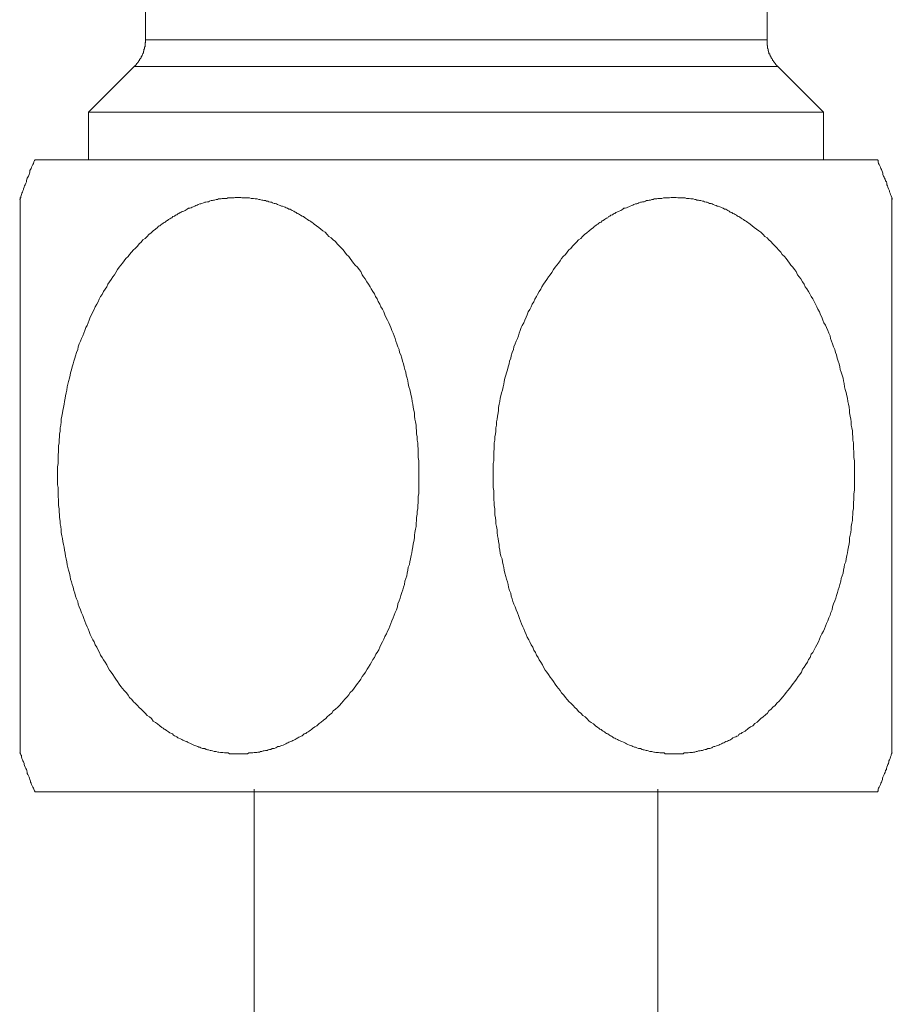
# Model space of a CAD drawing. Units: inches. Extents: x -1028 to 1158, y -579 to 983.
# Drawn here: x -787 to -756, y 446 to 481 of the extents above; entities that cross this region are included whole.
import ezdxf

# ---------------------------------------------------------------- set-up
doc = ezdxf.new("R2010")
doc.units = ezdxf.units.IN
doc.header["$MEASUREMENT"] = 0
doc.layers.add('图层 1', color=7, linetype='Continuous')

msp = doc.modelspace()

# ---------------------------------------------------------------- linework, layer by layer
at = {"layer": '图层 1', "color": 7, "lineweight": 9}
for points in [[(-782.493, 486.475), (-782.493, 480.271)], [(-760.561, 480.271), (-760.561, 486.475)], [(-782.899, 479.323), (-782.881, 479.323), (-782.881, 479.349), (-782.86, 479.349), (-782.86, 479.366), (-782.839, 479.366), (-782.839, 479.383), (-782.822, 479.383), (-782.822, 479.4), (-782.8, 479.426), (-782.783, 479.443), (-782.783, 479.468), (-782.762, 479.468), (-782.762, 479.477), (-782.745, 479.477), (-782.745, 479.503), (-782.745, 479.52), (-782.724, 479.52), (-782.724, 479.537), (-782.702, 479.537), (-782.702, 479.554), (-782.702, 479.579), (-782.685, 479.579), (-782.685, 479.596), (-782.664, 479.614), (-782.664, 479.631), (-782.647, 479.631), (-782.647, 479.656), (-782.647, 479.673), (-782.625, 479.673), (-782.625, 479.69), (-782.625, 479.716), (-782.604, 479.724), (-782.604, 479.75), (-782.587, 479.767), (-782.587, 479.793), (-782.587, 479.801), (-782.566, 479.801), (-782.566, 479.827), (-782.566, 479.844), (-782.566, 479.87), (-782.549, 479.87), (-782.549, 479.878), (-782.549, 479.904), (-782.549, 479.921), (-782.527, 479.946), (-782.527, 479.963), (-782.527, 479.989), (-782.527, 479.998), (-782.527, 480.023), (-782.506, 480.023), (-782.506, 480.04), (-782.506, 480.066), (-782.506, 480.074), (-782.506, 480.1), (-782.506, 480.117), (-782.506, 480.134), (-782.506, 480.16), (-782.493, 480.177), (-782.493, 480.194), (-782.493, 480.211), (-782.493, 480.237), (-782.493, 480.254), (-782.493, 480.271)], [(-760.561, 480.271), (-782.493, 480.271)], [(-760.561, 480.271), (-760.561, 480.254), (-760.561, 480.237), (-760.561, 480.211), (-760.561, 480.194), (-760.561, 480.177), (-760.561, 480.16), (-760.561, 480.134), (-760.561, 480.117), (-760.561, 480.1), (-760.561, 480.074), (-760.561, 480.066), (-760.544, 480.066), (-760.544, 480.04), (-760.544, 480.023), (-760.544, 479.998), (-760.544, 479.989), (-760.544, 479.963), (-760.522, 479.946), (-760.522, 479.921), (-760.522, 479.904), (-760.522, 479.878), (-760.505, 479.878), (-760.505, 479.87), (-760.505, 479.844), (-760.505, 479.827), (-760.492, 479.827), (-760.492, 479.801), (-760.492, 479.793), (-760.492, 479.767), (-760.463, 479.767), (-760.463, 479.75), (-760.463, 479.724), (-760.45, 479.724), (-760.45, 479.716), (-760.45, 479.69), (-760.424, 479.69), (-760.424, 479.673), (-760.424, 479.656), (-760.411, 479.656), (-760.411, 479.631), (-760.411, 479.614), (-760.394, 479.614), (-760.394, 479.596), (-760.373, 479.579), (-760.373, 479.554), (-760.352, 479.537), (-760.335, 479.52), (-760.335, 479.503), (-760.313, 479.477), (-760.296, 479.468), (-760.296, 479.443), (-760.275, 479.443), (-760.275, 479.426), (-760.258, 479.426), (-760.258, 479.4), (-760.236, 479.383), (-760.215, 479.366), (-760.198, 479.349), (-760.198, 479.323), (-760.177, 479.323)], [(-782.899, 479.323), (-784.503, 477.719)], [(-782.899, 479.323), (-760.177, 479.323)], [(-758.572, 477.719), (-760.177, 479.323)], [(-784.503, 477.719), (-784.503, 476.038)], [(-784.503, 477.719), (-758.572, 477.719)], [(-758.572, 476.038), (-758.572, 477.719)], [(-786.393, 476.038), (-786.415, 476.004), (-786.436, 475.961), (-786.453, 475.901), (-786.474, 475.867), (-786.491, 475.824), (-786.513, 475.773), (-786.534, 475.731), (-786.551, 475.696), (-786.572, 475.654), (-786.572, 475.594), (-786.59, 475.56), (-786.602, 475.517), (-786.628, 475.457), (-786.645, 475.423), (-786.671, 475.381), (-786.683, 475.347), (-786.7, 475.287), (-786.7, 475.253), (-786.722, 475.21), (-786.739, 475.15), (-786.76, 475.116), (-786.782, 475.073), (-786.799, 475.014), (-786.799, 474.98), (-786.82, 474.937), (-786.837, 474.886), (-786.858, 474.852), (-786.875, 474.809), (-786.897, 474.741), (-786.897, 474.706), (-786.918, 474.664), (-786.935, 474.63)], [(-758.653, 476.038), (-786.393, 476.038)], [(-756.661, 476.038), (-758.653, 476.038)], [(-756.14, 474.63), (-756.14, 474.664), (-756.161, 474.706), (-756.178, 474.766), (-756.2, 474.809), (-756.221, 474.852), (-756.238, 474.903), (-756.238, 474.937), (-756.26, 474.98), (-756.277, 475.014), (-756.298, 475.073), (-756.315, 475.116), (-756.336, 475.15), (-756.336, 475.21), (-756.349, 475.253), (-756.375, 475.287), (-756.396, 475.347), (-756.413, 475.381), (-756.426, 475.423), (-756.452, 475.457), (-756.469, 475.517), (-756.469, 475.56), (-756.486, 475.594), (-756.507, 475.654), (-756.524, 475.696), (-756.545, 475.731), (-756.562, 475.773), (-756.584, 475.824), (-756.605, 475.867), (-756.622, 475.901), (-756.644, 475.961), (-756.644, 476.004), (-756.661, 476.038)], [(-786.918, 474.706), (-786.918, 474.689), (-786.918, 474.664), (-786.918, 474.655), (-786.918, 474.63), (-786.918, 474.613), (-786.918, 474.596), (-786.918, 474.57), (-786.918, 474.553), (-786.918, 474.536), (-786.918, 474.51), (-786.918, 474.493), (-786.918, 474.476), (-786.918, 474.459), (-786.918, 474.433), (-786.918, 474.416), (-786.918, 474.399), (-786.918, 474.374), (-786.918, 474.365), (-786.918, 474.34), (-786.918, 474.322), (-786.918, 474.297), (-786.918, 474.288), (-786.918, 474.263), (-786.918, 474.22), (-786.918, 474.211), (-786.918, 474.186), (-786.918, 474.169), (-786.918, 474.143), (-786.918, 474.126), (-786.918, 474.101), (-786.918, 474.075), (-786.918, 474.049), (-786.918, 474.032), (-786.918, 473.99), (-786.918, 473.973), (-786.918, 473.955), (-786.918, 473.913), (-786.918, 473.896), (-786.918, 473.879), (-786.918, 473.836), (-786.918, 473.819), (-786.918, 473.776), (-786.918, 473.768), (-786.918, 473.742), (-786.918, 473.708), (-786.918, 473.691), (-786.918, 473.648), (-786.918, 473.606), (-786.918, 473.589), (-786.918, 473.546), (-786.918, 473.529), (-786.918, 473.495), (-786.918, 473.452), (-786.918, 473.435), (-786.918, 473.401), (-786.918, 473.375), (-786.918, 473.332), (-786.918, 473.298), (-786.918, 473.256), (-786.918, 473.247), (-786.918, 473.204), (-786.918, 473.162), (-786.918, 473.128), (-786.918, 473.102), (-786.918, 473.068), (-786.918, 473.025), (-786.918, 472.991), (-786.918, 472.948), (-786.918, 472.906), (-786.918, 472.889), (-786.918, 472.855), (-786.918, 472.812), (-786.918, 472.769), (-786.918, 472.735), (-786.918, 472.692), (-786.918, 472.658), (-786.918, 472.616), (-786.918, 472.581), (-786.918, 472.547), (-786.918, 472.505), (-786.918, 472.471), (-786.918, 472.428), (-786.918, 472.385), (-786.918, 472.317), (-786.918, 472.24), (-786.918, 472.138), (-786.918, 472.052), (-786.918, 471.976), (-786.918, 471.907), (-786.918, 471.805), (-786.918, 471.728), (-786.918, 471.643), (-786.918, 471.557), (-786.918, 471.481), (-786.918, 471.387), (-786.918, 471.284), (-786.918, 471.208), (-786.918, 471.114), (-786.918, 471.037), (-786.918, 470.943), (-786.918, 470.841), (-786.918, 470.764), (-786.918, 470.67), (-786.918, 470.567), (-786.918, 470.482), (-786.918, 470.38), (-786.918, 470.303), (-786.918, 470.2), (-786.918, 470.115), (-786.918, 470.013), (-786.918, 469.919), (-786.918, 469.825), (-786.918, 469.723), (-786.918, 469.629), (-786.918, 469.535), (-786.918, 469.415), (-786.918, 469.313), (-786.918, 469.228), (-786.918, 469.117), (-786.918, 469.031), (-786.918, 468.929), (-786.918, 468.835), (-786.918, 468.716), (-786.918, 468.622), (-786.918, 468.519), (-786.918, 468.434), (-786.918, 468.332), (-786.918, 468.212), (-786.918, 468.118), (-786.918, 468.024), (-786.918, 467.93), (-786.918, 467.811), (-786.918, 467.709), (-786.918, 467.623), (-786.918, 467.504), (-786.918, 467.41), (-786.918, 467.307), (-786.918, 467.188), (-786.918, 467.103), (-786.918, 466.992), (-786.918, 466.881), (-786.918, 466.787), (-786.918, 466.693), (-786.918, 466.574), (-786.918, 466.471), (-786.918, 466.352), (-786.918, 466.266), (-786.918, 466.172), (-786.918, 466.053), (-786.918, 465.959), (-786.918, 465.746), (-786.918, 465.319), (-786.918, 464.892)], [(-785.604, 464.892), (-785.604, 464.986), (-785.604, 465.106), (-785.604, 465.2), (-785.578, 465.319), (-785.578, 465.413), (-785.578, 465.532), (-785.578, 465.626), (-785.565, 465.729), (-785.565, 465.84), (-785.565, 465.942), (-785.54, 466.053), (-785.54, 466.147), (-785.527, 466.266), (-785.527, 466.352), (-785.51, 466.463), (-785.51, 466.574), (-785.489, 466.667), (-785.467, 466.787), (-785.467, 466.881), (-785.45, 466.983), (-785.429, 467.103), (-785.412, 467.188), (-785.39, 467.29), (-785.369, 467.41), (-785.352, 467.504), (-785.331, 467.623), (-785.314, 467.709), (-785.292, 467.811), (-785.271, 467.905), (-785.254, 468.024), (-785.233, 468.118), (-785.216, 468.212), (-785.181, 468.332), (-785.156, 468.434), (-785.143, 468.519), (-785.105, 468.622), (-785.079, 468.733), (-785.045, 468.835), (-785.024, 468.929), (-784.985, 469.031), (-784.968, 469.117), (-784.93, 469.236), (-784.887, 469.339), (-784.87, 469.432), (-784.832, 469.535), (-784.789, 469.629), (-784.75, 469.723), (-784.712, 469.825), (-784.674, 469.919), (-784.635, 470.013), (-784.597, 470.115), (-784.554, 470.192), (-784.516, 470.286), (-784.486, 470.38), (-784.443, 470.482), (-784.405, 470.567), (-784.349, 470.67), (-784.307, 470.755), (-784.268, 470.841), (-784.209, 470.943), (-784.17, 471.02), (-784.132, 471.114), (-784.081, 471.208), (-784.021, 471.284), (-783.982, 471.387), (-783.923, 471.464), (-783.863, 471.557), (-783.824, 471.643), (-783.765, 471.728), (-783.709, 471.805), (-783.65, 471.907), (-783.59, 471.976), (-783.539, 472.052), (-783.479, 472.163), (-783.419, 472.24), (-783.364, 472.317), (-783.304, 472.385), (-783.244, 472.471), (-783.184, 472.547), (-783.108, 472.616), (-783.056, 472.692), (-782.992, 472.769), (-782.92, 472.855), (-782.86, 472.906), (-782.783, 472.991), (-782.724, 473.068), (-782.647, 473.128), (-782.587, 473.204), (-782.506, 473.256), (-782.438, 473.332), (-782.378, 473.401), (-782.301, 473.452), (-782.22, 473.529), (-782.143, 473.589), (-782.066, 473.648), (-782.032, 473.691), (-781.994, 473.708), (-781.956, 473.742), (-781.913, 473.768), (-781.874, 473.802), (-781.836, 473.819), (-781.798, 473.836), (-781.759, 473.879), (-781.721, 473.896), (-781.678, 473.93), (-781.64, 473.955), (-781.601, 473.973), (-781.567, 473.99), (-781.529, 474.032), (-781.469, 474.049), (-781.431, 474.075), (-781.392, 474.092), (-781.354, 474.126), (-781.315, 474.143), (-781.277, 474.169), (-781.234, 474.186), (-781.196, 474.211), (-781.141, 474.22), (-781.098, 474.246), (-781.059, 474.263), (-781.021, 474.288), (-780.983, 474.322), (-780.931, 474.322), (-780.889, 474.34), (-780.85, 474.365), (-780.812, 474.374), (-780.752, 474.399), (-780.714, 474.416), (-780.675, 474.433), (-780.637, 474.459), (-780.577, 474.476), (-780.543, 474.476), (-780.505, 474.493), (-780.449, 474.51), (-780.407, 474.536), (-780.368, 474.536), (-780.308, 474.553), (-780.27, 474.553), (-780.232, 474.57), (-780.172, 474.596), (-780.134, 474.596), (-780.095, 474.613), (-780.057, 474.613), (-779.997, 474.63), (-779.959, 474.63), (-779.92, 474.655), (-779.869, 474.655), (-779.826, 474.655), (-779.788, 474.664), (-779.728, 474.664), (-779.69, 474.664), (-779.63, 474.664), (-779.592, 474.689), (-779.562, 474.689), (-779.493, 474.689), (-779.455, 474.689), (-779.425, 474.689), (-779.365, 474.689), (-779.327, 474.706), (-779.284, 474.706), (-779.229, 474.706), (-779.186, 474.706), (-779.131, 474.706), (-779.092, 474.689), (-779.05, 474.689), (-778.994, 474.689), (-778.96, 474.689), (-778.922, 474.689), (-778.858, 474.689), (-778.824, 474.689), (-778.764, 474.664), (-778.725, 474.664), (-778.687, 474.664), (-778.627, 474.655), (-778.589, 474.655), (-778.55, 474.655), (-778.495, 474.63), (-778.457, 474.63), (-778.393, 474.613), (-778.358, 474.613), (-778.32, 474.596), (-778.265, 474.596), (-778.222, 474.57), (-778.183, 474.57), (-778.145, 474.553), (-778.085, 474.536), (-778.047, 474.536), (-778.009, 474.51), (-777.957, 474.493), (-777.915, 474.493), (-777.876, 474.476), (-777.838, 474.459), (-777.778, 474.433), (-777.74, 474.416), (-777.701, 474.399), (-777.663, 474.399), (-777.603, 474.374), (-777.565, 474.365), (-777.526, 474.34), (-777.488, 474.322), (-777.432, 474.297), (-777.394, 474.288), (-777.356, 474.263), (-777.317, 474.246), (-777.258, 474.22), (-777.219, 474.186), (-777.181, 474.169), (-777.142, 474.143), (-777.1, 474.126), (-777.061, 474.101), (-777.023, 474.075), (-776.963, 474.049), (-776.925, 474.032), (-776.891, 474.015), (-776.852, 473.973), (-776.814, 473.955), (-776.775, 473.93), (-776.737, 473.896), (-776.699, 473.879), (-776.66, 473.853), (-776.617, 473.819), (-776.579, 473.802), (-776.541, 473.768), (-776.464, 473.708), (-776.383, 473.648), (-776.306, 473.589), (-776.233, 473.529), (-776.157, 473.478), (-776.08, 473.401), (-776.02, 473.332), (-775.948, 473.281), (-775.871, 473.204), (-775.79, 473.145), (-775.73, 473.068), (-775.653, 472.991), (-775.593, 472.931), (-775.517, 472.855), (-775.457, 472.769), (-775.397, 472.692), (-775.32, 472.616), (-775.269, 472.547), (-775.209, 472.471), (-775.15, 472.385), (-775.094, 472.317), (-775.013, 472.24), (-774.958, 472.163), (-774.898, 472.087), (-774.847, 471.976), (-774.804, 471.907), (-774.749, 471.83), (-774.689, 471.728), (-774.629, 471.651), (-774.569, 471.557), (-774.531, 471.481), (-774.475, 471.387), (-774.416, 471.31), (-774.377, 471.208), (-774.322, 471.131), (-774.283, 471.037), (-774.224, 470.943), (-774.185, 470.841), (-774.126, 470.764), (-774.087, 470.67), (-774.049, 470.567), (-774.01, 470.482), (-773.951, 470.38), (-773.912, 470.286), (-773.874, 470.2), (-773.835, 470.115), (-773.797, 470.013), (-773.754, 469.919), (-773.724, 469.825), (-773.686, 469.723), (-773.665, 469.629), (-773.626, 469.535), (-773.588, 469.432), (-773.545, 469.339), (-773.528, 469.236), (-773.49, 469.151), (-773.451, 469.031), (-773.43, 468.929), (-773.392, 468.835), (-773.37, 468.733), (-773.34, 468.639), (-773.311, 468.545), (-773.293, 468.434), (-773.259, 468.332), (-773.234, 468.238), (-773.221, 468.144), (-773.2, 468.024), (-773.161, 467.93), (-773.144, 467.828), (-773.123, 467.709), (-773.101, 467.623), (-773.084, 467.504), (-773.063, 467.41), (-773.046, 467.307), (-773.025, 467.188), (-773.008, 467.103), (-773.008, 466.992), (-772.986, 466.881), (-772.965, 466.787), (-772.948, 466.667), (-772.948, 466.574), (-772.927, 466.471), (-772.927, 466.352), (-772.909, 466.266), (-772.909, 466.147), (-772.888, 466.053), (-772.888, 465.942), (-772.875, 465.84), (-772.875, 465.746), (-772.875, 465.626), (-772.875, 465.532), (-772.85, 465.413), (-772.85, 465.319), (-772.85, 465.2), (-772.85, 465.106), (-772.85, 464.986), (-772.85, 464.892), (-772.85, 464.798), (-772.85, 464.679), (-772.85, 464.585), (-772.85, 464.474), (-772.85, 464.372), (-772.85, 464.252), (-772.875, 464.167), (-772.875, 464.047), (-772.875, 463.945), (-772.888, 463.834), (-772.888, 463.732), (-772.909, 463.621), (-772.909, 463.527), (-772.927, 463.407), (-772.927, 463.305), (-772.948, 463.211), (-772.948, 463.092), (-772.965, 463.006), (-772.986, 462.887), (-773.008, 462.784), (-773.008, 462.691), (-773.025, 462.571), (-773.046, 462.486), (-773.063, 462.375), (-773.084, 462.264), (-773.101, 462.17), (-773.123, 462.076), (-773.144, 461.957), (-773.161, 461.854), (-773.183, 461.76), (-773.221, 461.666), (-773.234, 461.555), (-773.259, 461.453), (-773.272, 461.359), (-773.311, 461.257), (-773.34, 461.163), (-773.353, 461.043), (-773.392, 460.958), (-773.409, 460.856), (-773.451, 460.762), (-773.49, 460.659), (-773.507, 460.566), (-773.545, 460.472), (-773.588, 460.369), (-773.605, 460.258), (-773.643, 460.156), (-773.686, 460.062), (-773.724, 459.968), (-773.754, 459.874), (-773.797, 459.772), (-773.835, 459.678), (-773.874, 459.576), (-773.912, 459.482), (-773.951, 459.405), (-773.989, 459.311), (-774.049, 459.209), (-774.087, 459.115), (-774.126, 459.021), (-774.185, 458.918), (-774.224, 458.842), (-774.266, 458.748), (-774.322, 458.654), (-774.364, 458.586), (-774.416, 458.475), (-774.475, 458.398), (-774.514, 458.313), (-774.569, 458.227), (-774.629, 458.133), (-774.667, 458.057), (-774.727, 457.954), (-774.787, 457.877), (-774.847, 457.801), (-774.898, 457.707), (-774.958, 457.63), (-775.013, 457.553), (-775.073, 457.476), (-775.133, 457.391), (-775.192, 457.314), (-775.269, 457.237), (-775.32, 457.16), (-775.38, 457.084), (-775.457, 457.007), (-775.517, 456.93), (-775.576, 456.862), (-775.653, 456.785), (-775.713, 456.725), (-775.79, 456.648), (-775.871, 456.589), (-775.922, 456.512), (-775.999, 456.452), (-776.08, 456.375), (-776.135, 456.316), (-776.216, 456.264), (-776.293, 456.196), (-776.37, 456.145), (-776.443, 456.068), (-776.519, 456.025), (-776.6, 455.966), (-776.639, 455.932), (-776.677, 455.906), (-776.716, 455.872), (-776.754, 455.855), (-776.797, 455.829), (-776.835, 455.786), (-776.891, 455.778), (-776.925, 455.752), (-776.963, 455.71), (-777.002, 455.701), (-777.044, 455.676), (-777.083, 455.658), (-777.121, 455.633), (-777.181, 455.599), (-777.219, 455.582), (-777.258, 455.556), (-777.296, 455.539), (-777.334, 455.522), (-777.368, 455.505), (-777.432, 455.488), (-777.467, 455.462), (-777.505, 455.445), (-777.543, 455.428), (-777.586, 455.402), (-777.642, 455.385), (-777.68, 455.368), (-777.723, 455.351), (-777.761, 455.334), (-777.821, 455.334), (-777.859, 455.309), (-777.898, 455.291), (-777.957, 455.266), (-777.996, 455.266), (-778.026, 455.257), (-778.068, 455.232), (-778.124, 455.232), (-778.166, 455.215), (-778.205, 455.189), (-778.265, 455.189), (-778.303, 455.181), (-778.341, 455.181), (-778.393, 455.155), (-778.431, 455.155), (-778.469, 455.138), (-778.529, 455.138), (-778.568, 455.121), (-778.627, 455.121), (-778.666, 455.121), (-778.704, 455.104), (-778.764, 455.104), (-778.802, 455.104), (-778.845, 455.104), (-778.896, 455.078), (-778.934, 455.078), (-778.994, 455.078), (-779.033, 455.078), (-779.071, 455.078), (-779.131, 455.078), (-779.169, 455.078), (-779.208, 455.078), (-779.267, 455.078), (-779.306, 455.078), (-779.344, 455.078), (-779.404, 455.078), (-779.442, 455.078), (-779.493, 455.078), (-779.536, 455.078), (-779.575, 455.104), (-779.63, 455.104), (-779.673, 455.104), (-779.711, 455.104), (-779.771, 455.121), (-779.809, 455.121), (-779.848, 455.121), (-779.907, 455.138), (-779.946, 455.138), (-779.997, 455.155), (-780.035, 455.155), (-780.074, 455.155), (-780.134, 455.181), (-780.172, 455.189), (-780.21, 455.189), (-780.27, 455.215), (-780.308, 455.215), (-780.351, 455.232), (-780.407, 455.257), (-780.449, 455.257), (-780.488, 455.266), (-780.543, 455.291), (-780.577, 455.309), (-780.616, 455.309), (-780.654, 455.334), (-780.714, 455.351), (-780.752, 455.368), (-780.791, 455.385), (-780.833, 455.402), (-780.889, 455.428), (-780.931, 455.445), (-780.97, 455.462), (-781.008, 455.488), (-781.042, 455.505), (-781.098, 455.522), (-781.141, 455.539), (-781.179, 455.556), (-781.217, 455.582), (-781.256, 455.599), (-781.315, 455.624), (-781.354, 455.633), (-781.392, 455.676), (-781.431, 455.701), (-781.469, 455.71), (-781.503, 455.735), (-781.542, 455.778), (-781.58, 455.786), (-781.64, 455.821), (-781.678, 455.855), (-781.721, 455.872), (-781.759, 455.897), (-781.798, 455.932), (-781.836, 455.949), (-781.874, 455.983), (-781.913, 456.008), (-781.994, 456.068), (-782.066, 456.128), (-782.143, 456.179), (-782.22, 456.23), (-782.28, 456.316), (-782.357, 456.375), (-782.438, 456.427), (-782.506, 456.512), (-782.566, 456.563), (-782.647, 456.648), (-782.724, 456.708), (-782.783, 456.785), (-782.86, 456.862), (-782.92, 456.913), (-782.975, 456.99), (-783.056, 457.067), (-783.108, 457.143), (-783.167, 457.229), (-783.244, 457.306), (-783.304, 457.382), (-783.364, 457.451), (-783.419, 457.536), (-783.479, 457.63), (-783.539, 457.707), (-783.59, 457.783), (-783.65, 457.869), (-783.709, 457.954), (-783.765, 458.031), (-783.824, 458.133), (-783.863, 458.21), (-783.923, 458.313), (-783.982, 458.389), (-784.021, 458.475), (-784.081, 458.552), (-784.119, 458.654), (-784.17, 458.731), (-784.209, 458.833), (-784.268, 458.918), (-784.307, 459.021), (-784.349, 459.098), (-784.405, 459.192), (-784.443, 459.285), (-784.486, 459.388), (-784.516, 459.482), (-784.554, 459.559), (-784.597, 459.661), (-784.635, 459.755), (-784.674, 459.849), (-784.712, 459.951), (-784.75, 460.045), (-784.789, 460.156), (-784.832, 460.258), (-784.87, 460.352), (-784.887, 460.446), (-784.93, 460.548), (-784.968, 460.642), (-784.985, 460.745), (-785.024, 460.839), (-785.045, 460.958), (-785.079, 461.043), (-785.105, 461.146), (-785.143, 461.24), (-785.156, 461.334), (-785.181, 461.453), (-785.216, 461.555), (-785.233, 461.649), (-785.254, 461.743), (-785.271, 461.854), (-785.292, 461.957), (-785.314, 462.05), (-785.331, 462.153), (-785.352, 462.264), (-785.369, 462.366), (-785.39, 462.46), (-785.412, 462.571), (-785.429, 462.673), (-785.45, 462.767), (-785.467, 462.887), (-785.467, 462.981), (-785.489, 463.092), (-785.51, 463.194), (-785.51, 463.288), (-785.527, 463.407), (-785.527, 463.501), (-785.54, 463.621), (-785.54, 463.715), (-785.565, 463.834), (-785.565, 463.928), (-785.565, 464.047), (-785.578, 464.141), (-785.578, 464.252), (-785.578, 464.355), (-785.578, 464.474), (-785.604, 464.568), (-785.604, 464.679), (-785.604, 464.781), (-785.604, 464.892), (-785.604, 464.892)], [(-770.221, 464.892), (-770.221, 464.986), (-770.221, 465.106), (-770.221, 465.2), (-770.221, 465.319), (-770.208, 465.413), (-770.208, 465.532), (-770.208, 465.626), (-770.208, 465.729), (-770.187, 465.84), (-770.187, 465.942), (-770.187, 466.053), (-770.17, 466.147), (-770.17, 466.266), (-770.149, 466.352), (-770.132, 466.463), (-770.132, 466.574), (-770.11, 466.667), (-770.11, 466.787), (-770.089, 466.881), (-770.072, 466.983), (-770.051, 467.103), (-770.033, 467.188), (-770.033, 467.29), (-770.012, 467.41), (-769.995, 467.504), (-769.974, 467.623), (-769.952, 467.709), (-769.935, 467.811), (-769.897, 467.905), (-769.876, 468.024), (-769.854, 468.118), (-769.837, 468.212), (-769.816, 468.332), (-769.777, 468.434), (-769.756, 468.519), (-769.726, 468.622), (-769.701, 468.733), (-769.662, 468.835), (-769.645, 468.929), (-769.607, 469.031), (-769.59, 469.117), (-769.551, 469.236), (-769.509, 469.339), (-769.492, 469.432), (-769.453, 469.535), (-769.41, 469.629), (-769.372, 469.723), (-769.334, 469.825), (-769.312, 469.919), (-769.274, 470.013), (-769.236, 470.115), (-769.197, 470.192), (-769.146, 470.286), (-769.108, 470.38), (-769.065, 470.482), (-769.026, 470.567), (-768.988, 470.67), (-768.928, 470.755), (-768.89, 470.841), (-768.851, 470.943), (-768.792, 471.02), (-768.753, 471.114), (-768.702, 471.208), (-768.664, 471.284), (-768.604, 471.387), (-768.544, 471.464), (-768.506, 471.557), (-768.446, 471.643), (-768.391, 471.728), (-768.331, 471.805), (-768.271, 471.907), (-768.211, 471.976), (-768.16, 472.052), (-768.101, 472.163), (-768.041, 472.24), (-767.985, 472.317), (-767.926, 472.385), (-767.866, 472.471), (-767.81, 472.547), (-767.751, 472.616), (-767.67, 472.692), (-767.618, 472.769), (-767.559, 472.855), (-767.482, 472.906), (-767.422, 472.991), (-767.345, 473.068), (-767.285, 473.128), (-767.209, 473.204), (-767.136, 473.256), (-767.076, 473.332), (-767, 473.401), (-766.923, 473.452), (-766.842, 473.529), (-766.765, 473.589), (-766.688, 473.648), (-766.645, 473.691), (-766.616, 473.708), (-766.577, 473.742), (-766.535, 473.768), (-766.496, 473.802), (-766.458, 473.819), (-766.419, 473.836), (-766.381, 473.879), (-766.342, 473.896), (-766.3, 473.93), (-766.261, 473.955), (-766.223, 473.973), (-766.185, 473.99), (-766.15, 474.032), (-766.112, 474.049), (-766.074, 474.075), (-766.014, 474.092), (-765.976, 474.126), (-765.937, 474.143), (-765.899, 474.169), (-765.856, 474.186), (-765.818, 474.211), (-765.779, 474.22), (-765.72, 474.246), (-765.69, 474.263), (-765.651, 474.288), (-765.609, 474.322), (-765.57, 474.322), (-765.515, 474.34), (-765.472, 474.365), (-765.434, 474.374), (-765.395, 474.399), (-765.335, 474.416), (-765.297, 474.433), (-765.259, 474.459), (-765.199, 474.476), (-765.161, 474.476), (-765.126, 474.493), (-765.088, 474.51), (-765.024, 474.536), (-764.99, 474.536), (-764.951, 474.553), (-764.892, 474.553), (-764.853, 474.57), (-764.815, 474.596), (-764.755, 474.596), (-764.717, 474.613), (-764.678, 474.613), (-764.627, 474.63), (-764.584, 474.63), (-764.546, 474.655), (-764.491, 474.655), (-764.448, 474.655), (-764.41, 474.664), (-764.35, 474.664), (-764.311, 474.664), (-764.273, 474.664), (-764.213, 474.689), (-764.175, 474.689), (-764.136, 474.689), (-764.077, 474.689), (-764.038, 474.689), (-764.004, 474.689), (-763.949, 474.706), (-763.91, 474.706), (-763.851, 474.706), (-763.812, 474.706), (-763.769, 474.706), (-763.714, 474.689), (-763.671, 474.689), (-763.641, 474.689), (-763.577, 474.689), (-763.543, 474.689), (-763.484, 474.689), (-763.445, 474.689), (-763.407, 474.664), (-763.347, 474.664), (-763.309, 474.664), (-763.249, 474.655), (-763.21, 474.655), (-763.172, 474.655), (-763.112, 474.63), (-763.074, 474.63), (-763.04, 474.613), (-762.98, 474.613), (-762.942, 474.596), (-762.903, 474.596), (-762.844, 474.57), (-762.805, 474.57), (-762.767, 474.553), (-762.707, 474.536), (-762.669, 474.536), (-762.63, 474.51), (-762.592, 474.493), (-762.536, 474.493), (-762.498, 474.476), (-762.459, 474.459), (-762.4, 474.433), (-762.361, 474.416), (-762.323, 474.399), (-762.285, 474.399), (-762.225, 474.374), (-762.186, 474.365), (-762.148, 474.34), (-762.11, 474.322), (-762.067, 474.297), (-762.016, 474.288), (-761.977, 474.263), (-761.939, 474.246), (-761.901, 474.22), (-761.862, 474.186), (-761.802, 474.169), (-761.764, 474.143), (-761.726, 474.126), (-761.683, 474.101), (-761.644, 474.075), (-761.606, 474.049), (-761.555, 474.032), (-761.516, 474.015), (-761.474, 473.973), (-761.435, 473.955), (-761.397, 473.93), (-761.359, 473.896), (-761.32, 473.879), (-761.282, 473.853), (-761.239, 473.819), (-761.201, 473.802), (-761.162, 473.768), (-761.09, 473.708), (-761.013, 473.648), (-760.936, 473.589), (-760.855, 473.529), (-760.778, 473.478), (-760.701, 473.401), (-760.642, 473.332), (-760.561, 473.281), (-760.492, 473.204), (-760.424, 473.145), (-760.352, 473.068), (-760.275, 472.991), (-760.215, 472.931), (-760.16, 472.855), (-760.078, 472.769), (-760.027, 472.692), (-759.95, 472.616), (-759.891, 472.547), (-759.831, 472.471), (-759.771, 472.385), (-759.716, 472.317), (-759.656, 472.24), (-759.596, 472.163), (-759.537, 472.087), (-759.481, 471.976), (-759.43, 471.907), (-759.37, 471.83), (-759.31, 471.728), (-759.251, 471.651), (-759.212, 471.557), (-759.153, 471.481), (-759.097, 471.387), (-759.054, 471.31), (-759.003, 471.208), (-758.939, 471.131), (-758.901, 471.037), (-758.845, 470.943), (-758.807, 470.841), (-758.769, 470.764), (-758.709, 470.67), (-758.67, 470.567), (-758.632, 470.482), (-758.594, 470.38), (-758.555, 470.286), (-758.495, 470.2), (-758.457, 470.115), (-758.419, 470.013), (-758.376, 469.919), (-758.338, 469.825), (-758.325, 469.723), (-758.286, 469.629), (-758.248, 469.535), (-758.21, 469.432), (-758.167, 469.339), (-758.15, 469.236), (-758.111, 469.151), (-758.09, 469.031), (-758.052, 468.929), (-758.013, 468.835), (-757.992, 468.733), (-757.975, 468.639), (-757.941, 468.545), (-757.915, 468.434), (-757.877, 468.332), (-757.864, 468.238), (-757.843, 468.144), (-757.826, 468.024), (-757.804, 467.93), (-757.766, 467.828), (-757.744, 467.709), (-757.727, 467.623), (-757.706, 467.504), (-757.685, 467.41), (-757.668, 467.307), (-757.646, 467.188), (-757.646, 467.103), (-757.629, 466.992), (-757.608, 466.881), (-757.587, 466.787), (-757.587, 466.667), (-757.569, 466.574), (-757.548, 466.471), (-757.548, 466.352), (-757.531, 466.266), (-757.531, 466.147), (-757.51, 466.053), (-757.51, 465.942), (-757.51, 465.84), (-757.493, 465.746), (-757.493, 465.626), (-757.493, 465.532), (-757.476, 465.413), (-757.476, 465.319), (-757.476, 465.2), (-757.476, 465.106), (-757.476, 464.986), (-757.476, 464.892), (-757.476, 464.798), (-757.476, 464.679), (-757.476, 464.585), (-757.476, 464.474), (-757.476, 464.372), (-757.493, 464.252), (-757.493, 464.167), (-757.493, 464.047), (-757.51, 463.945), (-757.51, 463.834), (-757.51, 463.732), (-757.531, 463.621), (-757.531, 463.527), (-757.548, 463.407), (-757.548, 463.305), (-757.569, 463.211), (-757.587, 463.092), (-757.587, 463.006), (-757.608, 462.887), (-757.629, 462.784), (-757.646, 462.691), (-757.646, 462.571), (-757.668, 462.486), (-757.685, 462.375), (-757.706, 462.264), (-757.727, 462.17), (-757.744, 462.076), (-757.766, 461.957), (-757.783, 461.854), (-757.826, 461.76), (-757.843, 461.666), (-757.864, 461.555), (-757.877, 461.453), (-757.915, 461.359), (-757.941, 461.257), (-757.954, 461.163), (-757.992, 461.043), (-758.013, 460.958), (-758.052, 460.856), (-758.073, 460.762), (-758.111, 460.659), (-758.128, 460.566), (-758.167, 460.472), (-758.21, 460.369), (-758.248, 460.258), (-758.265, 460.156), (-758.308, 460.062), (-758.338, 459.968), (-758.376, 459.874), (-758.419, 459.772), (-758.457, 459.678), (-758.495, 459.576), (-758.534, 459.482), (-758.572, 459.405), (-758.632, 459.311), (-758.67, 459.209), (-758.709, 459.115), (-758.747, 459.021), (-758.807, 458.918), (-758.845, 458.842), (-758.901, 458.748), (-758.939, 458.654), (-759.003, 458.586), (-759.037, 458.475), (-759.097, 458.398), (-759.135, 458.313), (-759.191, 458.227), (-759.251, 458.133), (-759.31, 458.057), (-759.349, 457.954), (-759.4, 457.877), (-759.468, 457.801), (-759.52, 457.707), (-759.579, 457.63), (-759.635, 457.553), (-759.694, 457.476), (-759.754, 457.391), (-759.831, 457.314), (-759.891, 457.237), (-759.95, 457.16), (-760.002, 457.084), (-760.078, 457.007), (-760.138, 456.93), (-760.215, 456.862), (-760.275, 456.785), (-760.352, 456.725), (-760.411, 456.648), (-760.492, 456.589), (-760.544, 456.512), (-760.62, 456.452), (-760.701, 456.375), (-760.778, 456.316), (-760.838, 456.264), (-760.915, 456.196), (-760.987, 456.145), (-761.064, 456.068), (-761.141, 456.025), (-761.222, 455.966), (-761.26, 455.932), (-761.299, 455.906), (-761.337, 455.872), (-761.376, 455.855), (-761.435, 455.829), (-761.474, 455.786), (-761.516, 455.778), (-761.555, 455.752), (-761.585, 455.71), (-761.627, 455.701), (-761.666, 455.676), (-761.704, 455.658), (-761.764, 455.633), (-761.802, 455.599), (-761.841, 455.582), (-761.879, 455.556), (-761.918, 455.539), (-761.956, 455.522), (-762.016, 455.505), (-762.05, 455.488), (-762.088, 455.462), (-762.127, 455.445), (-762.165, 455.428), (-762.225, 455.402), (-762.263, 455.385), (-762.306, 455.368), (-762.344, 455.351), (-762.4, 455.334), (-762.442, 455.334), (-762.481, 455.309), (-762.511, 455.291), (-762.579, 455.266), (-762.609, 455.266), (-762.647, 455.257), (-762.707, 455.232), (-762.745, 455.232), (-762.788, 455.215), (-762.844, 455.189), (-762.886, 455.189), (-762.925, 455.181), (-762.98, 455.181), (-763.023, 455.155), (-763.061, 455.155), (-763.112, 455.138), (-763.151, 455.138), (-763.189, 455.121), (-763.249, 455.121), (-763.287, 455.121), (-763.347, 455.104), (-763.385, 455.104), (-763.424, 455.104), (-763.484, 455.104), (-763.522, 455.078), (-763.56, 455.078), (-763.616, 455.078), (-763.654, 455.078), (-763.693, 455.078), (-763.752, 455.078), (-763.791, 455.078), (-763.851, 455.078), (-763.889, 455.078), (-763.927, 455.078), (-763.987, 455.078), (-764.025, 455.078), (-764.064, 455.078), (-764.115, 455.078), (-764.158, 455.078), (-764.196, 455.104), (-764.252, 455.104), (-764.294, 455.104), (-764.35, 455.104), (-764.392, 455.121), (-764.431, 455.121), (-764.491, 455.121), (-764.529, 455.138), (-764.559, 455.138), (-764.627, 455.155), (-764.666, 455.155), (-764.695, 455.155), (-764.755, 455.181), (-764.794, 455.189), (-764.832, 455.189), (-764.892, 455.215), (-764.93, 455.215), (-764.973, 455.232), (-765.024, 455.257), (-765.062, 455.257), (-765.101, 455.266), (-765.161, 455.291), (-765.199, 455.309), (-765.237, 455.309), (-765.297, 455.334), (-765.335, 455.351), (-765.374, 455.368), (-765.417, 455.385), (-765.472, 455.402), (-765.515, 455.428), (-765.553, 455.445), (-765.583, 455.462), (-765.621, 455.488), (-765.69, 455.505), (-765.72, 455.522), (-765.762, 455.539), (-765.801, 455.556), (-765.839, 455.582), (-765.899, 455.599), (-765.937, 455.624), (-765.976, 455.633), (-766.014, 455.676), (-766.048, 455.701), (-766.086, 455.71), (-766.125, 455.735), (-766.185, 455.778), (-766.223, 455.786), (-766.261, 455.821), (-766.3, 455.855), (-766.342, 455.872), (-766.381, 455.897), (-766.419, 455.932), (-766.458, 455.949), (-766.496, 455.983), (-766.535, 456.008), (-766.616, 456.068), (-766.688, 456.128), (-766.765, 456.179), (-766.842, 456.23), (-766.923, 456.316), (-766.978, 456.375), (-767.059, 456.427), (-767.136, 456.512), (-767.209, 456.563), (-767.268, 456.648), (-767.345, 456.708), (-767.405, 456.785), (-767.482, 456.862), (-767.542, 456.913), (-767.618, 456.99), (-767.67, 457.067), (-767.729, 457.143), (-767.81, 457.229), (-767.866, 457.306), (-767.926, 457.382), (-767.985, 457.451), (-768.041, 457.536), (-768.101, 457.63), (-768.16, 457.707), (-768.211, 457.783), (-768.271, 457.869), (-768.331, 457.954), (-768.391, 458.031), (-768.446, 458.133), (-768.485, 458.21), (-768.544, 458.313), (-768.604, 458.389), (-768.642, 458.475), (-768.702, 458.552), (-768.732, 458.654), (-768.792, 458.731), (-768.83, 458.833), (-768.89, 458.918), (-768.928, 459.021), (-768.971, 459.098), (-769.026, 459.192), (-769.065, 459.285), (-769.108, 459.388), (-769.146, 459.482), (-769.184, 459.559), (-769.223, 459.661), (-769.261, 459.755), (-769.295, 459.849), (-769.334, 459.951), (-769.372, 460.045), (-769.41, 460.156), (-769.453, 460.258), (-769.492, 460.352), (-769.53, 460.446), (-769.551, 460.548), (-769.59, 460.642), (-769.607, 460.745), (-769.645, 460.839), (-769.688, 460.958), (-769.701, 461.043), (-769.726, 461.146), (-769.756, 461.24), (-769.777, 461.334), (-769.816, 461.453), (-769.837, 461.555), (-769.854, 461.649), (-769.876, 461.743), (-769.897, 461.854), (-769.914, 461.957), (-769.952, 462.05), (-769.974, 462.153), (-769.995, 462.264), (-770.012, 462.366), (-770.012, 462.46), (-770.033, 462.571), (-770.051, 462.673), (-770.072, 462.767), (-770.089, 462.887), (-770.089, 462.981), (-770.11, 463.092), (-770.132, 463.194), (-770.132, 463.288), (-770.149, 463.407), (-770.17, 463.501), (-770.17, 463.621), (-770.17, 463.715), (-770.187, 463.834), (-770.187, 463.928), (-770.208, 464.047), (-770.208, 464.141), (-770.208, 464.252), (-770.208, 464.355), (-770.221, 464.474), (-770.221, 464.568), (-770.221, 464.679), (-770.221, 464.781), (-770.221, 464.892), (-770.221, 464.892)], [(-756.161, 455.078), (-756.161, 455.104), (-756.161, 455.121), (-756.161, 455.138), (-756.161, 455.155), (-756.161, 455.181), (-756.161, 455.189), (-756.161, 455.215), (-756.161, 455.232), (-756.161, 455.257), (-756.161, 455.266), (-756.161, 455.291), (-756.161, 455.309), (-756.161, 455.334), (-756.161, 455.351), (-756.161, 455.368), (-756.161, 455.385), (-756.161, 455.402), (-756.161, 455.428), (-756.161, 455.445), (-756.161, 455.462), (-756.161, 455.488), (-756.161, 455.505), (-756.161, 455.522), (-756.161, 455.539), (-756.161, 455.556), (-756.161, 455.599), (-756.161, 455.658), (-756.161, 455.701), (-756.161, 455.752), (-756.161, 455.786), (-756.161, 455.855), (-756.161, 455.906), (-756.161, 455.949), (-756.161, 456.008), (-756.161, 456.068), (-756.161, 456.128), (-756.161, 456.179), (-756.161, 456.264), (-756.161, 456.316), (-756.161, 456.375), (-756.161, 456.452), (-756.161, 456.512), (-756.161, 456.589), (-756.161, 456.648), (-756.161, 456.725), (-756.161, 456.785), (-756.161, 456.862), (-756.161, 456.93), (-756.161, 457.007), (-756.161, 457.084), (-756.161, 457.16), (-756.161, 457.237), (-756.161, 457.314), (-756.161, 457.391), (-756.161, 457.476), (-756.161, 457.553), (-756.161, 457.63), (-756.161, 457.707), (-756.161, 457.783), (-756.161, 457.877), (-756.161, 457.954), (-756.161, 458.057), (-756.161, 458.133), (-756.161, 458.21), (-756.161, 458.313), (-756.161, 458.389), (-756.161, 458.475), (-756.161, 458.586), (-756.161, 458.654), (-756.161, 458.748), (-756.161, 458.842), (-756.161, 458.944), (-756.161, 459.021), (-756.161, 459.115), (-756.161, 459.209), (-756.161, 459.405), (-756.161, 459.576), (-756.161, 459.772), (-756.161, 459.968), (-756.161, 460.156), (-756.161, 460.352), (-756.161, 460.548), (-756.161, 460.762), (-756.161, 460.958), (-756.161, 461.146), (-756.161, 461.359), (-756.161, 461.555), (-756.161, 461.76), (-756.161, 461.957), (-756.161, 462.17), (-756.161, 462.375), (-756.161, 462.784), (-756.161, 463.211), (-756.161, 463.646), (-756.161, 464.047), (-756.161, 464.474), (-756.161, 464.892), (-756.161, 465.319), (-756.161, 465.746), (-756.161, 465.959), (-756.161, 466.172), (-756.161, 466.352), (-756.161, 466.574), (-756.161, 466.787), (-756.161, 466.992), (-756.161, 467.214), (-756.161, 467.41), (-756.161, 467.623), (-756.161, 467.811), (-756.161, 468.024), (-756.161, 468.212), (-756.161, 468.434), (-756.161, 468.622), (-756.161, 468.835), (-756.161, 469.031), (-756.161, 469.228), (-756.161, 469.415), (-756.161, 469.603), (-756.161, 469.825), (-756.161, 470.013), (-756.161, 470.115), (-756.161, 470.192), (-756.161, 470.286), (-756.161, 470.38), (-756.161, 470.482), (-756.161, 470.567), (-756.161, 470.67), (-756.161, 470.764), (-756.161, 470.841), (-756.161, 470.943), (-756.161, 471.037), (-756.161, 471.114), (-756.161, 471.208), (-756.161, 471.31), (-756.161, 471.387), (-756.161, 471.481), (-756.161, 471.557), (-756.161, 471.651), (-756.161, 471.728), (-756.161, 471.805), (-756.161, 471.907), (-756.161, 471.976), (-756.161, 472.052), (-756.161, 472.138), (-756.161, 472.24), (-756.161, 472.317), (-756.161, 472.385), (-756.161, 472.471), (-756.161, 472.547), (-756.161, 472.616), (-756.161, 472.692), (-756.161, 472.769), (-756.161, 472.855), (-756.161, 472.931), (-756.161, 472.991), (-756.161, 473.068), (-756.161, 473.145), (-756.161, 473.204), (-756.161, 473.281), (-756.161, 473.332), (-756.161, 473.401), (-756.161, 473.478), (-756.161, 473.529), (-756.161, 473.589), (-756.161, 473.648), (-756.161, 473.708), (-756.161, 473.768), (-756.161, 473.819), (-756.161, 473.879), (-756.161, 473.93), (-756.161, 473.973), (-756.161, 474.015), (-756.161, 474.032), (-756.161, 474.049), (-756.161, 474.075), (-756.161, 474.101), (-756.161, 474.126), (-756.161, 474.143), (-756.161, 474.169), (-756.161, 474.186), (-756.161, 474.211), (-756.161, 474.246), (-756.161, 474.263), (-756.161, 474.288), (-756.161, 474.297), (-756.161, 474.322), (-756.161, 474.34), (-756.161, 474.365), (-756.161, 474.374), (-756.161, 474.399), (-756.161, 474.416), (-756.161, 474.433), (-756.161, 474.459), (-756.161, 474.476), (-756.161, 474.493), (-756.161, 474.51), (-756.161, 474.536), (-756.161, 474.553), (-756.161, 474.57), (-756.161, 474.596), (-756.161, 474.613), (-756.161, 474.63), (-756.161, 474.655), (-756.161, 474.664), (-756.161, 474.689), (-756.161, 474.706)], [(-786.918, 464.892), (-786.918, 464.679), (-786.918, 464.474), (-786.918, 464.252), (-786.918, 464.047), (-786.918, 463.834), (-786.918, 463.621), (-786.918, 463.407), (-786.918, 463.194), (-786.918, 463.006), (-786.918, 462.784), (-786.918, 462.571), (-786.918, 462.366), (-786.918, 462.17), (-786.918, 461.957), (-786.918, 461.743), (-786.918, 461.555), (-786.918, 461.334), (-786.918, 461.24), (-786.918, 461.146), (-786.918, 461.043), (-786.918, 460.933), (-786.918, 460.839), (-786.918, 460.745), (-786.918, 460.642), (-786.918, 460.548), (-786.918, 460.446), (-786.918, 460.352), (-786.918, 460.241), (-786.918, 460.139), (-786.918, 460.045), (-786.918, 459.951), (-786.918, 459.849), (-786.918, 459.772), (-786.918, 459.678), (-786.918, 459.576), (-786.918, 459.482), (-786.918, 459.388), (-786.918, 459.285), (-786.918, 459.192), (-786.918, 459.115), (-786.918, 459.021), (-786.918, 458.918), (-786.918, 458.833), (-786.918, 458.748), (-786.918, 458.654), (-786.918, 458.552), (-786.918, 458.475), (-786.918, 458.389), (-786.918, 458.313), (-786.918, 458.21), (-786.918, 458.133), (-786.918, 458.031), (-786.918, 457.997), (-786.918, 457.954), (-786.918, 457.92), (-786.918, 457.869), (-786.918, 457.826), (-786.918, 457.783), (-786.918, 457.749), (-786.918, 457.707), (-786.918, 457.672), (-786.918, 457.63), (-786.918, 457.57), (-786.918, 457.536), (-786.918, 457.493), (-786.918, 457.451), (-786.918, 457.416), (-786.918, 457.382), (-786.918, 457.34), (-786.918, 457.306), (-786.918, 457.263), (-786.918, 457.229), (-786.918, 457.186), (-786.918, 457.143), (-786.918, 457.109), (-786.918, 457.067), (-786.918, 457.032), (-786.918, 456.99), (-786.918, 456.956), (-786.918, 456.93), (-786.918, 456.896), (-786.918, 456.862), (-786.918, 456.819), (-786.918, 456.785), (-786.918, 456.742), (-786.918, 456.708), (-786.918, 456.683), (-786.918, 456.648), (-786.918, 456.606), (-786.918, 456.563), (-786.918, 456.546), (-786.918, 456.512), (-786.918, 456.469), (-786.918, 456.427), (-786.918, 456.418), (-786.918, 456.375), (-786.918, 456.341), (-786.918, 456.316), (-786.918, 456.273), (-786.918, 456.23), (-786.918, 456.222), (-786.918, 456.179), (-786.918, 456.162), (-786.918, 456.128), (-786.918, 456.102), (-786.918, 456.068), (-786.918, 456.042), (-786.918, 456.008), (-786.918, 455.983), (-786.918, 455.949), (-786.918, 455.932), (-786.918, 455.897), (-786.918, 455.872), (-786.918, 455.855), (-786.918, 455.821), (-786.918, 455.786), (-786.918, 455.778), (-786.918, 455.735), (-786.918, 455.71), (-786.918, 455.701), (-786.918, 455.676), (-786.918, 455.658), (-786.918, 455.624), (-786.918, 455.599), (-786.918, 455.582), (-786.918, 455.556), (-786.918, 455.539), (-786.918, 455.522), (-786.918, 455.505), (-786.918, 455.488), (-786.918, 455.462), (-786.918, 455.445), (-786.918, 455.428), (-786.918, 455.402), (-786.918, 455.385), (-786.918, 455.368), (-786.918, 455.351), (-786.918, 455.334), (-786.918, 455.309), (-786.918, 455.291), (-786.918, 455.266), (-786.918, 455.257), (-786.918, 455.232), (-786.918, 455.215), (-786.918, 455.189), (-786.918, 455.181), (-786.918, 455.155), (-786.918, 455.138), (-786.918, 455.121), (-786.918, 455.104), (-786.918, 455.078)], [(-786.935, 455.138), (-786.918, 455.104), (-786.897, 455.044), (-786.875, 455.01), (-786.875, 454.967), (-786.858, 454.907), (-786.837, 454.865), (-786.82, 454.822), (-786.799, 454.788), (-786.782, 454.737), (-786.782, 454.694), (-786.76, 454.66), (-786.739, 454.6), (-786.722, 454.558), (-786.7, 454.523), (-786.683, 454.481), (-786.671, 454.421), (-786.671, 454.378), (-786.645, 454.344), (-786.628, 454.302), (-786.602, 454.25), (-786.59, 454.216), (-786.572, 454.174), (-786.551, 454.105), (-786.551, 454.08), (-786.534, 454.037), (-786.513, 453.994), (-786.491, 453.943), (-786.474, 453.9), (-786.453, 453.858), (-786.436, 453.824), (-786.415, 453.772), (-786.393, 453.73)], [(-756.661, 453.73), (-756.644, 453.772), (-756.644, 453.824), (-756.622, 453.858), (-756.605, 453.9), (-756.584, 453.943), (-756.562, 453.994), (-756.545, 454.037), (-756.524, 454.08), (-756.507, 454.105), (-756.486, 454.174), (-756.486, 454.216), (-756.469, 454.25), (-756.452, 454.302), (-756.426, 454.344), (-756.413, 454.378), (-756.396, 454.421), (-756.375, 454.481), (-756.349, 454.523), (-756.349, 454.558), (-756.336, 454.6), (-756.315, 454.66), (-756.298, 454.694), (-756.277, 454.737), (-756.26, 454.788), (-756.26, 454.822), (-756.238, 454.865), (-756.221, 454.907), (-756.2, 454.967), (-756.178, 455.01), (-756.178, 455.044), (-756.161, 455.104), (-756.14, 455.138)], [(-758.653, 453.73), (-786.393, 453.73)], [(-778.657, 407.142), (-778.657, 453.824)], [(-764.414, 453.824), (-764.414, 407.142)], [(-756.661, 453.73), (-758.653, 453.73)]]:
    msp.add_lwpolyline(points, dxfattribs=at)

doc.saveas('drawing.dxf')
